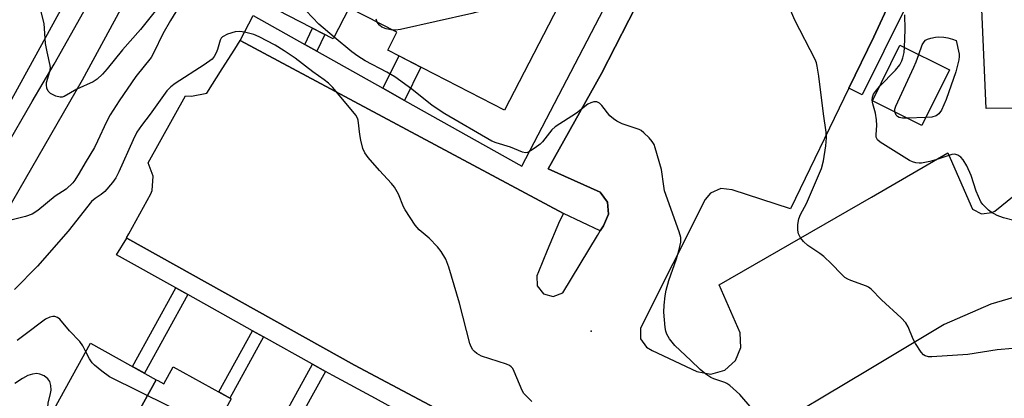
# Model space of a CAD drawing. Units: inches. Extents: x 1231769 to 1237769, y 541455 to 545455.
# Drawn here: x 1233826 to 1234067, y 542154 to 542247 of the extents above; entities that cross this region are included whole.
import ezdxf

# ---------------------------------------------------------------- set-up
doc = ezdxf.new("R2010")
doc.units = ezdxf.units.IN
doc.header["$MEASUREMENT"] = 0
for name, color, linetype in [('BLDG-Footprint', 5, 'Continuous'), ('ELEV-Spot Elevation', 7, 'Continuous'), ('TRANS-Non Street Sidewalk', 7, 'Continuous'), ('TRANS-Parking Lot', 4, 'Continuous'), ('TRANS-Road', 130, 'Continuous'), ('TRANS-Street Sidewalk', 7, 'Continuous'), ('Undefined', 1, 'Continuous')]:
    doc.layers.add(name, color=color, linetype=linetype)

msp = doc.modelspace()

# ---------------------------------------------------------------- linework, layer by layer
at = {"layer": 'BLDG-Footprint'}
for points, elevation in [([(1233917.54, 542297.37), (1233963.01, 542273.94), (1233953.44, 542255.36), (1233959.22, 542252.39), (1233944.86, 542224.51), (1233916.22, 542239.27), (1233918.45, 542243.6), (1233906.79, 542249.6), (1233902.86, 542241.98), (1233889.39, 542248.92), (1233893.32, 542256.53), (1233891.41, 542257.52), (1233902.92, 542279.84), (1233905.28, 542278.62), (1233915.49, 542298.43)], 383.94), ([(1234053.81, 542234.44), (1234047.08, 542220.81), (1234034.96, 542226.8), (1234041.69, 542240.43)], 387.57), ([(1233859.54, 542158.57), (1233843.97, 542130.45), (1233843.72, 542130.59), (1233827.87, 542139.36), (1233843.44, 542167.48)], 376.38), ([(1233877.91, 542153.88), (1233859.24, 542120.16), (1233858.97, 542120.31), (1233861.87, 542125.54), (1233846.53, 542134.03), (1233844.42, 542130.21), (1233843.97, 542130.45), (1233859.54, 542158.57), (1233859.94, 542158.35), (1233861.35, 542157.57), (1233863.67, 542161.76)], 376.25)]:
    msp.add_lwpolyline(points, close=True, dxfattribs=dict(at, elevation=elevation))
at = {"layer": 'ELEV-Spot Elevation'}
msp.add_point((1233966.03, 542170.43, 380.62), dxfattribs=at)
at = {"layer": 'TRANS-Non Street Sidewalk'}
for points in [[(1234029.2, 542229.91), (1234035.29, 542242.48), (1234039.46, 542251.46), (1234043.09, 542249.65), (1234032.45, 542228.29)], [(1233898.85, 542238.97), (1233895.9, 542240.62), (1233897.82, 542244.58), (1233900.81, 542243.04)], [(1233920.36, 542226.92), (1233915.06, 542229.89), (1233919, 542237.84), (1233924.34, 542235.08)], [(1233867.22, 542179.41), (1233856.62, 542160.18), (1233853.73, 542161.79), (1233864.33, 542181.02)], [(1233885.79, 542169.07), (1233877.53, 542154.09), (1233874.84, 542155.58), (1233883.11, 542170.57)], [(1233900.97, 542160.62), (1233890.07, 542140.86), (1233888.86, 542141.53), (1233886.91, 542142.61), (1233897.81, 542162.38)]]:
    msp.add_lwpolyline(points, close=True, dxfattribs=at)
at = {"layer": 'TRANS-Parking Lot'}
for points in [[(1234076.99, 542225.04, 0), (1234062.79, 542224.93, 0), (1234059.89, 542292.43, 0)], [(1233973.71, 542127.32, 0), (1233908.12, 542162.1, 0), (1233852.33, 542193.22, 0), (1233852.25, 542193.26, 0), (1233852.83, 542194.31, 0), (1233858.16, 542204.05, 0), (1233858.49, 542204.89, 0), (1233858.79, 542208.37, 0), (1233857.54, 542211.63, 0), (1233866.72, 542228.09, 0), (1233868.16, 542227.98, 0), (1233871.91, 542228.74, 0), (1233875.69, 542234.67, 0), (1233878.76, 542239.49, 0), (1233880.1, 542241.62, 0), (1233959.26, 542199.22, 0), (1233958.28, 542197.38, 0), (1233955.3, 542190.16, 0), (1233953.17, 542184.98, 0), (1233952.75, 542184, 0), (1233952.86, 542181.54, 0), (1233954.4, 542179.61, 0), (1233956.77, 542178.95, 0), (1233959.08, 542179.83, 0), (1233967.61, 542193.88, 0), (1233968.29, 542195, 0), (1233969.06, 542196.26, 0), (1233970.33, 542199.07, 0), (1233970.02, 542202.04, 0), (1233968.27, 542204.47, 0), (1233955.51, 542210.16, 0), (1233968.61, 542233.56, 0), (1233995.34, 542285.79, 0)], [(1234039.46, 542251.46, 0), (1234035.29, 542242.48, 0), (1234029.2, 542229.91, 0), (1234014.92, 542200.4, 0), (1234000.58, 542205.05, 0), (1233997.79, 542205.39, 0), (1233995.25, 542204.22, 0), (1233994.02, 542202.66, 0), (1233978.14, 542171.16, 0), (1233978.14, 542168.6, 0), (1233979.6, 542166.5, 0), (1233981.04, 542165.76, 0), (1233991.93, 542160.55, 0), (1233995.39, 542159.96, 0), (1233998.76, 542160.92, 0), (1234001.38, 542163.24, 0), (1234002.75, 542166.46, 0), (1234002.59, 542169.96, 0), (1234002.56, 542170.07, 0), (1233997.4, 542181.83, 0), (1234034.75, 542203.25, 0), (1234053.4, 542214.12, 0), (1234059.43, 542200.35, 0), (1234061.69, 542199.16, 0), (1234064.23, 542199.47, 0), (1234064.92, 542199.86, 0), (1234074.45, 542207.53, 0)], [(1234075.89, 542180.57, 0), (1234063.93, 542177.05, 0), (1234052.49, 542172.05, 0), (1234033.77, 542160.83, 0), (1234007.22, 542144.99, 0)]]:
    msp.add_polyline3d(points, dxfattribs=at)
at = {"layer": 'TRANS-Road'}
msp.add_lwpolyline([(1233777.75, 542235.98), (1233836.02, 542338.68), (1233839.47, 542347.78), (1233846.29, 542365.75), (1233867.42, 542354.79), (1233886.96, 542344.66), (1233869.3, 542309.6), (1233822.71, 542224.62)], dxfattribs=at)
at = {"layer": 'TRANS-Street Sidewalk'}
for points in [[(1234020.14, 542334.66), (1233995.34, 542285.79), (1233968.61, 542233.56), (1233955.51, 542210.16), (1233968.27, 542204.47), (1233970.02, 542202.04), (1233970.33, 542199.07), (1233969.06, 542196.26), (1233968.29, 542195), (1233959.26, 542199.22), (1233880.1, 542241.62), (1233883.26, 542247.7), (1233895.9, 542240.62), (1233898.85, 542238.97), (1233915.06, 542229.89), (1233920.36, 542226.92), (1233949.09, 542210.83), (1233974.16, 542259), (1233998.9, 542306.55), (1234006.36, 542320.89), (1234015.28, 542338.03)], [(1233973.71, 542127.32), (1233971.28, 542122.45), (1233955.63, 542130.95), (1233952.67, 542132.55), (1233949.76, 542134.13), (1233946.54, 542135.87), (1233933.51, 542142.94), (1233930.51, 542144.57), (1233916.37, 542152.24), (1233913.21, 542153.95), (1233902.78, 542159.61), (1233900.97, 542160.62), (1233897.81, 542162.38), (1233885.79, 542169.07), (1233883.11, 542170.57), (1233867.22, 542179.41), (1233864.33, 542181.02), (1233849.76, 542189.13), (1233852.33, 542193.22), (1233908.12, 542162.1)]]:
    msp.add_lwpolyline(points, close=True, dxfattribs=at)
for points in [[(1233896.81, 542334.15), (1233841.39, 542231.91), (1233814.93, 542186.09)], [(1233822.33, 542214.92), (1233829.15, 542226.68), (1233834.48, 542235.78), (1233841.78, 542248.71)]]:
    msp.add_lwpolyline(points, dxfattribs=at)
at = {"layer": 'Undefined'}
msp.add_line((1234048.02, 542222.72, 388), (1234043.52, 542222.57, 388), dxfattribs=at)
for points, elevation in [([(1233903.07, 542242.38), (1233899.32, 542245.56), (1233896.22, 542248.85), (1233891.65, 542253.3)], 382), ([(1233955.77, 542254.17), (1233953.76, 542252.99), (1233952.41, 542252.46), (1233936.84, 542248.2), (1233919.32, 542244.29), (1233918.14, 542244.12), (1233917.37, 542244.15)], 384), ([(1234069.33, 542166.2), (1234065.53, 542165.9), (1234058.36, 542164.74), (1234049.51, 542164.19), (1234048.67, 542164.21), (1234047.9, 542164.39), (1234047.48, 542164.68), (1234046.93, 542165.28), (1234045.47, 542167.41), (1234044.96, 542168.47), (1234043.75, 542171.52), (1234043.17, 542172.51), (1234042.01, 542173.72), (1234037.14, 542178.16), (1234034.68, 542180.7), (1234034, 542181.23), (1234033.49, 542181.5), (1234029.69, 542182.83), (1234028.92, 542183.16), (1234028.21, 542183.6), (1234027.35, 542184.38), (1234024.91, 542186.93), (1234023.02, 542188.72), (1234022.11, 542189.45), (1234019.14, 542191.46), (1234018.07, 542192.43), (1234017.33, 542193.3), (1234016.86, 542194.31), (1234016.71, 542195.14), (1234016.71, 542196.57), (1234016.89, 542197.97), (1234017.31, 542199.01), (1234018.81, 542201.68), (1234022.49, 542210.29), (1234022.99, 542212.14), (1234023.56, 542215.79), (1234023.68, 542217.77), (1234023.61, 542219.18), (1234022.93, 542223.65), (1234021.84, 542232.83), (1234021.45, 542235.33), (1234021.24, 542236.13), (1234020.93, 542236.93), (1234015.94, 542246.54), (1234013.73, 542251.79)], 384), ([(1233865.01, 542249.65), (1233862.99, 542246.52), (1233861.14, 542243.19), (1233858.95, 542238.69), (1233858.25, 542237.42), (1233854.56, 542232.75), (1233850.45, 542226.8), (1233848.23, 542223.4), (1233847.3, 542221.7), (1233845.15, 542216.98), (1233844.36, 542215.44), (1233842.11, 542211.68), (1233840.68, 542209.1), (1233839.62, 542207.44), (1233839.1, 542206.78), (1233837.47, 542205.2), (1233834.75, 542203.48), (1233830.55, 542200.02), (1233829.14, 542199.07), (1233827.53, 542198.52), (1233823.61, 542197.55)], 382), ([(1233860.27, 542250.01), (1233855.67, 542244.29), (1233851.23, 542239.31), (1233847.53, 542234.69), (1233846.36, 542233.36), (1233845.06, 542232.16), (1233844.09, 542231.51), (1233840.06, 542229.69), (1233837, 542227.93), (1233836.5, 542227.75), (1233835.98, 542227.71), (1233834.91, 542227.99), (1233833.63, 542228.64), (1233833.04, 542229.17), (1233832.75, 542229.89), (1233832.65, 542230.72), (1233832.68, 542231.29), (1233833.48, 542234.05), (1233833.6, 542234.9), (1233833.57, 542235.46), (1233832.8, 542238.84), (1233832.43, 542240.83), (1233832.05, 542245.78), (1233831.26, 542248.94)], 384), ([(1234042.81, 542239.88), (1234042.95, 542244.26), (1234042.87, 542247.84)], 386), ([(1233913.67, 542246.06), (1233913.43, 542246.81)], 384), ([(1233917.37, 542244.15), (1233915.86, 542244.48), (1233914.78, 542244.89), (1233914.18, 542245.33), (1233913.67, 542246.06)], 384), ([(1233951.56, 542153.25), (1233950.12, 542154.59), (1233949.59, 542155.22), (1233949.17, 542155.91), (1233947.23, 542160.62), (1233946.84, 542161.35), (1233946.5, 542161.76), (1233946.06, 542162.06), (1233945.3, 542162.39), (1233939.18, 542164.3), (1233938.07, 542164.96), (1233937.48, 542165.46), (1233937.11, 542165.9), (1233936.67, 542166.62), (1233936.36, 542167.45), (1233933.81, 542177.33), (1233931.17, 542186.14), (1233930.42, 542188.04), (1233929.28, 542189.99), (1233928.42, 542191.13), (1233926.35, 542193.2), (1233923.94, 542195.29), (1233922.97, 542196.39), (1233920.47, 542200.12), (1233920.09, 542200.92), (1233918.9, 542203.98), (1233917.89, 542205.7), (1233917.18, 542206.59), (1233914.19, 542209.75), (1233911.47, 542212.92), (1233910.59, 542214.11), (1233910.13, 542215.17), (1233909.64, 542217.17), (1233909.39, 542218.62), (1233908.95, 542222.06), (1233908.78, 542222.59), (1233908.4, 542223.32), (1233902.74, 542230.06), (1233901.74, 542231.12), (1233900.67, 542231.97), (1233897.84, 542233.93), (1233893.52, 542237.25), (1233890.86, 542239.03), (1233888.65, 542240.43), (1233884.77, 542242.48), (1233883.41, 542243.03), (1233881.11, 542243.66), (1233879.96, 542243.84), (1233878.85, 542243.72), (1233876.97, 542243.12), (1233875.78, 542242.51), (1233875.44, 542242.13), (1233875.2, 542241.65), (1233874.56, 542239.42), (1233874.22, 542238.54), (1233873.69, 542237.64), (1233873.18, 542237.06), (1233871.29, 542235.64), (1233864.15, 542231.09), (1233863.08, 542230.27), (1233862.14, 542229.28), (1233858.03, 542223.59), (1233855.9, 542220.81), (1233854.8, 542219.12), (1233853.86, 542217.3), (1233850.39, 542209.44), (1233849.59, 542208.01), (1233848.79, 542206.86), (1233846.94, 542204.66), (1233846.04, 542203.92), (1233844.54, 542202.94), (1233843.7, 542202.15), (1233837.96, 542194.94), (1233830.42, 542186.39), (1233824.83, 542180.69)], 380), ([(1234005.49, 542151.46), (1234002.48, 542154.93), (1234000.05, 542157.12), (1233999.32, 542157.61), (1233998.82, 542157.85), (1233996.12, 542158.77), (1233995.34, 542159.11), (1233994.13, 542159.92), (1233992.76, 542161.04), (1233990.49, 542163.28), (1233986.54, 542166.93), (1233985.23, 542168.56), (1233984.63, 542169.74), (1233984.38, 542170.47), (1233984.22, 542171.32), (1233983.87, 542175.07), (1233983.93, 542176.81), (1233984.18, 542179.1), (1233984.44, 542180.48), (1233985.06, 542182.88), (1233986.96, 542188.18), (1233987.56, 542190.08), (1233987.99, 542192.26), (1233987.99, 542193.36), (1233987.62, 542194.74), (1233984.05, 542204.81), (1233983.82, 542205.95), (1233983.27, 542210.04), (1233981.77, 542215.34), (1233981.46, 542216.13), (1233981, 542216.86), (1233980.24, 542217.76), (1233978.99, 542219.01), (1233978.31, 542219.54), (1233977.8, 542219.8), (1233973.62, 542221.21), (1233972.38, 542221.84), (1233971.49, 542222.45), (1233970.67, 542223.17), (1233968.7, 542225.66), (1233968.14, 542226.24), (1233967.48, 542226.56), (1233966.75, 542226.56), (1233965.99, 542226.36), (1233965.28, 542225.99), (1233962.49, 542223.78), (1233957.22, 542220.5), (1233956.43, 542219.72), (1233954.16, 542216.78), (1233953.54, 542216.2), (1233952.37, 542215.34), (1233951.17, 542214.56), (1233950.45, 542214.2), (1233949.96, 542214.09), (1233949.22, 542214.23), (1233946.32, 542215.52), (1233942.8, 542216.53), (1233941.74, 542216.96), (1233930.25, 542223.62), (1233927.15, 542225.66), (1233922.09, 542229.69), (1233917.97, 542232.68), (1233915.99, 542233.86), (1233910.66, 542236.66), (1233908.91, 542237.74), (1233907.47, 542238.8), (1233903.07, 542242.38)], 382), ([(1234046.32, 542238.14), (1234047.17, 542240.54), (1234047.59, 542241.28), (1234047.96, 542241.68), (1234048.42, 542241.94), (1234049.23, 542242.2), (1234050.38, 542242.42), (1234051.26, 542242.5), (1234052.43, 542242.41), (1234053.44, 542242.23), (1234054.55, 542241.92), (1234055.47, 542241.57), (1234056.19, 542238.25), (1234056.22, 542237.7), (1234056.11, 542236.83), (1234055.35, 542233.95), (1234053.01, 542227.19), (1234051.84, 542224.56), (1234051.22, 542223.65), (1234050.6, 542223.19), (1234049.53, 542222.85), (1234048.02, 542222.72)], 388), ([(1234036.69, 542230.31), (1234040.59, 542234.35), (1234041.69, 542235.67), (1234042.17, 542236.58), (1234042.44, 542237.34), (1234042.71, 542238.69), (1234042.81, 542239.88)], 386), ([(1234040.43, 542224.1), (1234040.42, 542224.75), (1234040.65, 542225.51), (1234045.12, 542235.03), (1234045.7, 542236.39), (1234046.32, 542238.14)], 388), ([(1234069.62, 542197.52), (1234067.09, 542198.19), (1234065.49, 542198.8), (1234064.02, 542199.6), (1234063.35, 542200.09), (1234062.54, 542200.85), (1234061.99, 542201.46), (1234061.52, 542202.13), (1234060.4, 542204.74), (1234059.11, 542208.55), (1234058.04, 542210.91), (1234057.18, 542212.39), (1234056.57, 542213.02), (1234055.88, 542213.52), (1234055.16, 542213.76), (1234054.44, 542213.71), (1234050.77, 542212.46), (1234049.04, 542212.01), (1234047.01, 542211.61), (1234046.43, 542211.57), (1234045.58, 542211.66), (1234044.75, 542211.89), (1234044, 542212.26), (1234036.86, 542216.75), (1234036.23, 542217.29), (1234035.88, 542217.92), (1234035.84, 542218.62), (1234036.05, 542220.78), (1234035.96, 542222.18), (1234035.7, 542223.85), (1234035.03, 542226.12), (1234034.88, 542226.97), (1234034.97, 542227.72), (1234035.24, 542228.43), (1234035.67, 542229.11), (1234036.69, 542230.31)], 386), ([(1234043.52, 542222.57), (1234042.31, 542222.59), (1234041.5, 542222.76), (1234041.07, 542223.01), (1234040.73, 542223.36), (1234040.43, 542224.1)], 388), ([(1233842.3, 542165.43), (1233841.57, 542166.88), (1233840.81, 542167.93), (1233838.25, 542170.51), (1233835.87, 542173.39), (1233835.33, 542173.82), (1233834.69, 542174.05), (1233834.19, 542174.05), (1233833.43, 542173.88), (1233832.41, 542173.35), (1233827.08, 542169.43), (1233825.45, 542168.15)], 378), ([(1233862.79, 542151.99), (1233848.05, 542159.3), (1233846.18, 542160.66), (1233844.41, 542162.14), (1233843.8, 542162.74), (1233843.15, 542163.69), (1233842.3, 542165.43)], 378), ([(1233834.02, 542150.47), (1233833.56, 542150.7), (1233833.28, 542150.98), (1233833.07, 542151.34), (1233832.97, 542151.79), (1233833.07, 542152.82), (1233833.62, 542155.16), (1233833.75, 542156.03), (1233833.7, 542157.13), (1233833.43, 542158.16), (1233832.96, 542158.8), (1233832.06, 542159.48), (1233831.03, 542159.95), (1233830.24, 542160.06), (1233829.17, 542159.96), (1233828.06, 542159.57), (1233826.74, 542158.89), (1233824.91, 542157.62)], 376)]:
    msp.add_lwpolyline(points, dxfattribs=dict(at, elevation=elevation))

doc.saveas('drawing.dxf')
